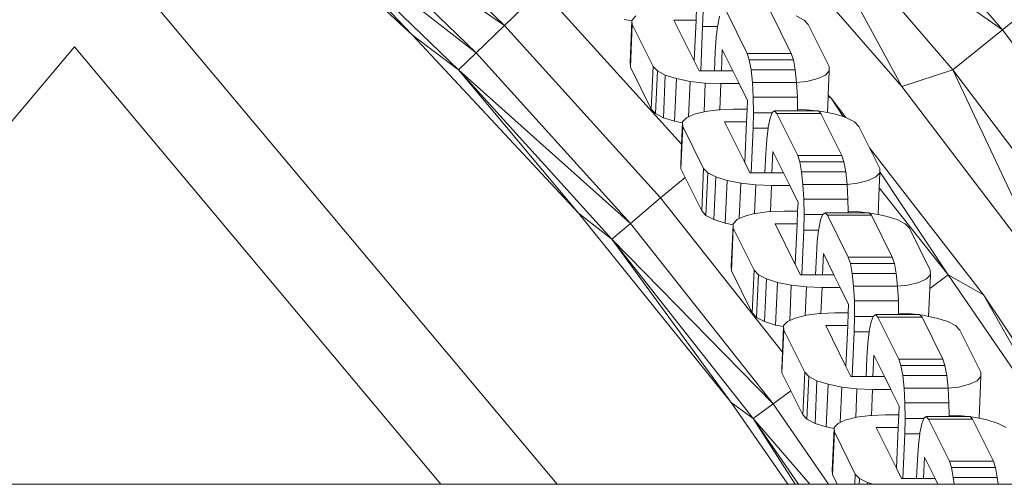
# Model space of a CAD drawing. Units: millimetres. Extents: x -10500 to 10500, y -10383 to 19317.
# Drawn here: x 6690 to 6801, y -1530 to -1478 of the extents above; entities that cross this region are included whole.
import ezdxf

# ---------------------------------------------------------------- set-up
doc = ezdxf.new("R2010")
doc.units = ezdxf.units.MM
doc.header["$MEASUREMENT"] = 0
doc.layers.add('0_Nr_pióra__7', color=7, linetype='Continuous', lineweight=13)

msp = doc.modelspace()

# ---------------------------------------------------------------- linework, layer by layer
at = {"layer": '0_Nr_pióra__7', "color": 7, "linetype": 'Continuous', "lineweight": 13}
for p, q in [((6800.8, -1478.91), (6782.12, -1457.23)), ((6714.53, -1460.89), (6734.54, -1479.52)), ((6744.88, -1478.43), (6725.95, -1460.13)), ((6776.86, -1462.07), (6800.8, -1478.91)), ((6789.52, -1485.28), (6776.86, -1462.07)), ((6795.23, -1483.4), (6776.86, -1462.07)), ((6723.03, -1463.45), (6744.88, -1478.43)), ((6741.7, -1481.5), (6723.03, -1463.45)), ((6789.52, -1485.28), (6770.67, -1463.67)), ((6721.22, -1465.55), (6741.7, -1481.5)), ((6734.54, -1479.52), (6721.22, -1465.55)), ((6739.71, -1483.42), (6721.22, -1465.55)), ((6703.32, -1473.34), (6750.77, -1530)), ((6749.04, -1474.4), (6744.88, -1478.43)), ((6764.76, -1491.78), (6749.04, -1474.4)), ((6805.75, -1474.93), (6800.8, -1478.91)), ((6766.39, -1477.82), (6766.45, -1476.39)), ((6759.63, -1477.35), (6759.2, -1477.82)), ((6767.13, -1478.53), (6767.17, -1476.79)), ((6768.82, -1478.42), (6769.03, -1477.39)), ((6772.13, -1481.58), (6769.79, -1476.86)), ((6777.08, -1481.58), (6774.74, -1476.86)), ((6778.52, -1477.82), (6777.62, -1477.35)), ((6744.88, -1478.43), (6741.7, -1481.5)), ((6762.41, -1497.81), (6744.88, -1478.43)), ((6759.19, -1477.93), (6758.3, -1477.75)), ((6758.99, -1482.61), (6759.19, -1477.93)), ((6759.01, -1483.11), (6759.22, -1478.32)), ((6759.2, -1477.82), (6759.19, -1477.93)), ((6759.19, -1477.93), (6759.22, -1478.32)), ((6761.56, -1483.04), (6759.22, -1478.32)), ((6763.91, -1477.82), (6766.39, -1477.82)), ((6766.18, -1482.4), (6763.91, -1477.82)), ((6766.39, -1477.82), (6766.18, -1482.4)), ((6766.91, -1483.54), (6767.13, -1478.53)), ((6767.13, -1478.53), (6768.81, -1478.53)), ((6768.65, -1479.78), (6768.81, -1478.53)), ((6768.81, -1478.53), (6768.82, -1478.42)), ((6779, -1478.32), (6778.52, -1477.82)), ((6779, -1478.32), (6781.34, -1483.04)), ((6734.54, -1479.52), (6739.71, -1483.42)), ((6734.54, -1479.52), (6753.18, -1499.53)), ((6768.55, -1481.39), (6768.65, -1479.78)), ((6800.8, -1478.91), (6795.23, -1483.4)), ((6818, -1501.78), (6800.8, -1478.91)), ((6696.55, -1480.82), (6660.9, -1523.3)), ((6737.73, -1530), (6696.55, -1480.82)), ((6741.7, -1481.5), (6739.71, -1483.42)), ((6759.04, -1500.67), (6741.7, -1481.5)), ((6768.55, -1481.39), (6768.45, -1483.54)), ((6769.33, -1481.15), (6769.23, -1483.54)), ((6770.52, -1483.54), (6769.33, -1481.15)), ((6772.37, -1482.3), (6772.13, -1481.58)), ((6772.13, -1481.58), (6777.08, -1481.58)), ((6777.32, -1482.3), (6777.08, -1481.58)), ((6758.99, -1482.61), (6759.01, -1483.11)), ((6761.35, -1487.83), (6759.01, -1483.11)), ((6761.35, -1487.83), (6761.56, -1483.04)), ((6762.04, -1483.54), (6761.56, -1483.04)), ((6766.75, -1483.54), (6766.18, -1482.4)), ((6772.57, -1483.41), (6772.37, -1482.3)), ((6772.37, -1482.3), (6777.32, -1482.3)), ((6777.52, -1483.41), (6777.32, -1482.3)), ((6781.36, -1483.54), (6781.34, -1483.04)), ((6739.71, -1483.42), (6759.04, -1500.67)), ((6753.18, -1499.53), (6739.71, -1483.42)), ((6756.92, -1502.45), (6739.71, -1483.42)), ((6761.82, -1488.33), (6762.04, -1483.54)), ((6762.93, -1484.01), (6762.04, -1483.54)), ((6762.72, -1488.8), (6762.93, -1484.01)), ((6764.19, -1484.41), (6762.93, -1484.01)), ((6766.91, -1483.54), (6766.75, -1483.54)), ((6768.45, -1483.54), (6766.91, -1483.54)), ((6769.23, -1483.54), (6768.45, -1483.54)), ((6770.52, -1483.54), (6769.23, -1483.54)), ((6771.23, -1484.97), (6770.52, -1483.54)), ((6772.73, -1484.84), (6772.57, -1483.41)), ((6772.57, -1483.41), (6777.52, -1483.41)), ((6777.67, -1484.84), (6777.52, -1483.41)), ((6780.06, -1484.41), (6780.92, -1484.01)), ((6780.92, -1484.01), (6781.36, -1483.54)), ((6781.24, -1486.26), (6781.36, -1483.54)), ((6789.52, -1485.28), (6795.23, -1483.4)), ((6806.85, -1508.13), (6795.23, -1483.4)), ((6812.15, -1505.89), (6795.23, -1483.4)), ((6763.98, -1489.2), (6764.19, -1484.41)), ((6765.73, -1484.72), (6764.19, -1484.41)), ((6765.55, -1488.69), (6765.73, -1484.72)), ((6767.43, -1484.91), (6765.73, -1484.72)), ((6767.29, -1488.12), (6767.43, -1484.91)), ((6769.19, -1484.97), (6767.43, -1484.91)), ((6769.06, -1487.9), (6769.19, -1484.97)), ((6771.23, -1484.97), (6769.19, -1484.97)), ((6772.17, -1486.87), (6771.23, -1484.97)), ((6772.82, -1486.49), (6772.73, -1484.84)), ((6772.73, -1484.84), (6777.67, -1484.84)), ((6777.67, -1484.84), (6778.83, -1484.72)), ((6777.77, -1486.49), (6777.67, -1484.84)), ((6778.83, -1484.72), (6780.06, -1484.41)), ((6806.85, -1508.13), (6789.52, -1485.28)), ((6772.85, -1488.24), (6772.82, -1486.49)), ((6772.82, -1486.49), (6777.77, -1486.49)), ((6777.79, -1487.87), (6777.77, -1486.49)), ((6781.15, -1488.23), (6781.23, -1486.46)), ((6781.23, -1486.46), (6781.24, -1486.26)), ((6781.55, -1486.6), (6781.23, -1486.46)), ((6781.55, -1486.6), (6781.24, -1486.26)), ((6772.13, -1487.84), (6772.17, -1486.87)), ((6783.23, -1488.78), (6781.55, -1486.6)), ((6781.55, -1486.6), (6782.92, -1488.68)), ((6761.82, -1488.33), (6761.35, -1487.83)), ((6762.72, -1488.8), (6761.82, -1488.33)), ((6765.55, -1488.69), (6765.31, -1488.8)), ((6766.17, -1488.4), (6765.55, -1488.69)), ((6767.29, -1488.12), (6766.17, -1488.4)), ((6767.4, -1488.1), (6767.29, -1488.12)), ((6768.92, -1487.9), (6767.4, -1488.1)), ((6769.06, -1487.9), (6768.92, -1487.9)), ((6770.61, -1487.84), (6769.06, -1487.9)), ((6770.61, -1487.84), (6772.13, -1487.84)), ((6772.06, -1489.27), (6772.13, -1487.84)), ((6772.81, -1489.98), (6772.85, -1488.24)), ((6772.85, -1488.24), (6774.94, -1488.24)), ((6774.71, -1488.84), (6774.94, -1488.24)), ((6774.94, -1488.24), (6774.95, -1488.21)), ((6774.95, -1488.21), (6775.21, -1488.03)), ((6775.21, -1488.03), (6775.47, -1488.31)), ((6775.21, -1488.03), (6777.79, -1488.03)), ((6777.81, -1493.03), (6775.47, -1488.31)), ((6775.47, -1488.31), (6780.41, -1488.31)), ((6778.8, -1487.9), (6777.79, -1487.87)), ((6777.79, -1488.03), (6777.79, -1487.87)), ((6777.79, -1488.03), (6779.92, -1488.03)), ((6779.92, -1488.03), (6778.8, -1487.9)), ((6779.92, -1488.03), (6780.16, -1488.03)), ((6780.16, -1488.03), (6780.18, -1488.06)), ((6780.51, -1488.1), (6780.18, -1488.06)), ((6780.18, -1488.06), (6780.41, -1488.31)), ((6782.76, -1493.03), (6780.41, -1488.31)), ((6781.15, -1488.23), (6780.51, -1488.1)), ((6782.04, -1488.4), (6781.15, -1488.23)), ((6782.92, -1488.68), (6782.04, -1488.4)), ((6783.23, -1488.78), (6782.92, -1488.68)), ((6763.98, -1489.2), (6762.72, -1488.8)), ((6764.87, -1489.38), (6763.98, -1489.2)), ((6764.68, -1494.56), (6764.9, -1489.77)), ((6764.76, -1491.78), (6764.87, -1489.38)), ((6765.31, -1488.8), (6764.87, -1489.27)), ((6764.87, -1489.27), (6764.87, -1489.38)), ((6764.87, -1489.38), (6764.9, -1489.77)), ((6767.24, -1494.49), (6764.9, -1489.77)), ((6769.59, -1489.27), (6772.06, -1489.27)), ((6771.86, -1493.85), (6769.59, -1489.27)), ((6772.06, -1489.27), (6771.86, -1493.85)), ((6774.5, -1489.87), (6774.71, -1488.84)), ((6783.3, -1488.8), (6783.23, -1488.78)), ((6784.2, -1489.27), (6783.3, -1488.8)), ((6784.67, -1489.77), (6784.2, -1489.27)), ((6784.67, -1489.77), (6785.88, -1492.19)), ((6772.58, -1494.99), (6772.81, -1489.98)), ((6772.81, -1489.98), (6774.48, -1489.98)), ((6774.33, -1491.24), (6774.48, -1489.98)), ((6774.48, -1489.98), (6774.5, -1489.87)), ((6764.66, -1494.06), (6764.76, -1491.78)), ((6774.22, -1492.84), (6774.33, -1491.24)), ((6774.22, -1492.84), (6774.13, -1494.99)), ((6775.01, -1492.6), (6774.9, -1494.99)), ((6776.2, -1494.99), (6775.01, -1492.6)), ((6778.05, -1493.75), (6777.81, -1493.03)), ((6777.81, -1493.03), (6782.76, -1493.03)), ((6782.99, -1493.75), (6782.76, -1493.03)), ((6798.66, -1508.71), (6785.88, -1492.19)), ((6785.88, -1492.19), (6787.02, -1494.49)), ((6764.66, -1494.06), (6764.68, -1494.56)), ((6772.43, -1494.99), (6771.86, -1493.85)), ((6778.25, -1494.87), (6778.05, -1493.75)), ((6778.05, -1493.75), (6782.99, -1493.75)), ((6783.2, -1494.87), (6782.99, -1493.75)), ((6765.15, -1495.5), (6764.68, -1494.56)), ((6767.02, -1499.28), (6767.24, -1494.49)), ((6767.71, -1494.99), (6767.24, -1494.49)), ((6767.5, -1499.78), (6767.71, -1494.99)), ((6768.61, -1495.46), (6767.71, -1494.99)), ((6772.58, -1494.99), (6772.43, -1494.99)), ((6774.13, -1494.99), (6772.58, -1494.99)), ((6774.9, -1494.99), (6774.13, -1494.99)), ((6776.2, -1494.99), (6774.9, -1494.99)), ((6776.91, -1496.43), (6776.2, -1494.99)), ((6778.4, -1496.29), (6778.25, -1494.87)), ((6778.25, -1494.87), (6783.2, -1494.87)), ((6783.35, -1496.29), (6783.2, -1494.87)), ((6786.6, -1495.46), (6787.04, -1494.99)), ((6786.96, -1496.67), (6787.04, -1494.99)), ((6787.03, -1494.89), (6787.02, -1494.49)), ((6787.03, -1494.89), (6794.7, -1506.47)), ((6787.04, -1494.99), (6787.03, -1494.89)), ((6765.15, -1495.5), (6762.41, -1497.81)), ((6767.02, -1499.28), (6765.15, -1495.5)), ((6768.4, -1500.25), (6768.61, -1495.46)), ((6769.87, -1495.86), (6768.61, -1495.46)), ((6769.66, -1500.65), (6769.87, -1495.86)), ((6771.4, -1496.17), (6769.87, -1495.86)), ((6771.23, -1500.14), (6771.4, -1496.17)), ((6773.11, -1496.36), (6771.4, -1496.17)), ((6772.97, -1499.58), (6773.11, -1496.36)), ((6774.87, -1496.43), (6773.11, -1496.36)), ((6774.74, -1499.35), (6774.87, -1496.43)), ((6776.91, -1496.43), (6774.87, -1496.43)), ((6777.85, -1498.32), (6776.91, -1496.43)), ((6778.5, -1497.94), (6778.4, -1496.29)), ((6778.4, -1496.29), (6783.35, -1496.29)), ((6783.35, -1496.29), (6784.51, -1496.17)), ((6783.44, -1497.94), (6783.35, -1496.29)), ((6784.51, -1496.17), (6785.74, -1495.86)), ((6785.74, -1495.86), (6786.6, -1495.46)), ((6786.83, -1499.68), (6786.96, -1496.67)), ((6794.7, -1506.47), (6786.96, -1496.67)), ((6762.41, -1497.81), (6759.04, -1500.67)), ((6776.1, -1515.14), (6762.41, -1497.81)), ((6777.8, -1499.29), (6777.85, -1498.32)), ((6778.52, -1499.69), (6778.5, -1497.94)), ((6778.5, -1497.94), (6783.44, -1497.94)), ((6783.46, -1499.32), (6783.44, -1497.94)), ((6753.18, -1499.53), (6756.92, -1502.45)), ((6753.18, -1499.53), (6770.33, -1520.81)), ((6767.5, -1499.78), (6767.02, -1499.28)), ((6768.4, -1500.25), (6767.5, -1499.78)), ((6772.97, -1499.58), (6771.85, -1499.85)), ((6773.08, -1499.55), (6772.97, -1499.58)), ((6774.59, -1499.35), (6773.08, -1499.55)), ((6774.74, -1499.35), (6774.59, -1499.35)), ((6776.29, -1499.29), (6774.74, -1499.35)), ((6776.29, -1499.29), (6777.8, -1499.29)), ((6777.74, -1500.72), (6777.8, -1499.29)), ((6778.48, -1501.43), (6778.52, -1499.69)), ((6778.52, -1499.69), (6780.62, -1499.69)), ((6780.38, -1500.29), (6780.62, -1499.69)), ((6780.62, -1499.69), (6780.63, -1499.66)), ((6780.63, -1499.66), (6780.89, -1499.48)), ((6780.89, -1499.48), (6781.15, -1499.76)), ((6780.89, -1499.48), (6783.47, -1499.48)), ((6783.49, -1504.48), (6781.15, -1499.76)), ((6781.15, -1499.76), (6786.09, -1499.76)), ((6784.48, -1499.35), (6783.46, -1499.32)), ((6783.47, -1499.48), (6783.46, -1499.32)), ((6783.47, -1499.48), (6785.6, -1499.48)), ((6785.6, -1499.48), (6784.48, -1499.35)), ((6785.6, -1499.48), (6785.83, -1499.48)), ((6785.83, -1499.48), (6785.86, -1499.51)), ((6786.18, -1499.55), (6785.86, -1499.51)), ((6785.86, -1499.51), (6786.09, -1499.76)), ((6788.43, -1504.48), (6786.09, -1499.76)), ((6786.83, -1499.68), (6786.18, -1499.55)), ((6787.72, -1499.85), (6786.83, -1499.68)), ((6759.04, -1500.67), (6756.92, -1502.45)), ((6775.05, -1520.95), (6759.04, -1500.67)), ((6769.66, -1500.65), (6768.4, -1500.25)), ((6770.55, -1500.83), (6769.66, -1500.65)), ((6770.34, -1505.51), (6770.55, -1500.83)), ((6770.99, -1500.25), (6770.55, -1500.72)), ((6770.55, -1500.72), (6770.55, -1500.83)), ((6770.55, -1500.83), (6770.57, -1501.22)), ((6771.23, -1500.14), (6770.99, -1500.25)), ((6771.85, -1499.85), (6771.23, -1500.14)), ((6775.27, -1500.72), (6777.74, -1500.72)), ((6777.54, -1505.3), (6775.27, -1500.72)), ((6777.74, -1500.72), (6777.54, -1505.3)), ((6780.17, -1501.32), (6780.38, -1500.29)), ((6788.98, -1500.25), (6787.72, -1499.85)), ((6789.88, -1500.72), (6788.98, -1500.25)), ((6790.35, -1501.22), (6789.88, -1500.72)), ((6770.36, -1506.01), (6770.57, -1501.22)), ((6772.91, -1505.94), (6770.57, -1501.22)), ((6778.26, -1506.45), (6778.48, -1501.43)), ((6778.48, -1501.43), (6780.16, -1501.43)), ((6780.01, -1502.69), (6780.16, -1501.43)), ((6780.16, -1501.43), (6780.17, -1501.32)), ((6790.35, -1501.22), (6792.69, -1505.94)), ((6756.92, -1502.45), (6775.05, -1520.95)), ((6770.33, -1520.81), (6756.92, -1502.45)), ((6772.82, -1522.59), (6756.92, -1502.45)), ((6779.9, -1504.3), (6780.01, -1502.69)), ((6780.69, -1504.05), (6780.58, -1506.45)), ((6781.87, -1506.45), (6780.69, -1504.05)), ((6778.11, -1506.45), (6777.54, -1505.3)), ((6779.9, -1504.3), (6779.81, -1506.45)), ((6783.73, -1505.2), (6783.49, -1504.48)), ((6783.49, -1504.48), (6788.43, -1504.48)), ((6783.93, -1506.32), (6783.73, -1505.2)), ((6783.73, -1505.2), (6788.67, -1505.2)), ((6788.67, -1505.2), (6788.43, -1504.48)), ((6788.87, -1506.32), (6788.67, -1505.2)), ((6770.34, -1505.51), (6770.36, -1506.01)), ((6772.7, -1510.74), (6770.36, -1506.01)), ((6772.7, -1510.74), (6772.91, -1505.94)), ((6773.39, -1506.44), (6772.91, -1505.94)), ((6784.08, -1507.74), (6783.93, -1506.32)), ((6783.93, -1506.32), (6788.87, -1506.32)), ((6789.03, -1507.74), (6788.87, -1506.32)), ((6792.71, -1506.44), (6792.69, -1505.94)), ((6773.18, -1511.24), (6773.39, -1506.44)), ((6774.29, -1506.91), (6773.39, -1506.44)), ((6774.08, -1511.7), (6774.29, -1506.91)), ((6775.55, -1507.31), (6774.29, -1506.91)), ((6775.33, -1512.1), (6775.55, -1507.31)), ((6777.08, -1507.62), (6775.55, -1507.31)), ((6778.26, -1506.45), (6778.11, -1506.45)), ((6779.81, -1506.45), (6778.26, -1506.45)), ((6780.58, -1506.45), (6779.81, -1506.45)), ((6781.87, -1506.45), (6780.58, -1506.45)), ((6782.58, -1507.88), (6781.87, -1506.45)), ((6790.19, -1507.62), (6791.42, -1507.31)), ((6791.42, -1507.31), (6792.28, -1506.91)), ((6792.28, -1506.91), (6792.71, -1506.44)), ((6792.65, -1507.99), (6792.71, -1506.44)), ((6792.65, -1507.99), (6794.7, -1506.47)), ((6810.25, -1529.12), (6794.7, -1506.47)), ((6798.66, -1508.71), (6794.7, -1506.47)), ((6776.91, -1511.59), (6777.08, -1507.62)), ((6778.79, -1507.81), (6777.08, -1507.62)), ((6778.64, -1511.03), (6778.79, -1507.81)), ((6780.55, -1507.88), (6778.79, -1507.81)), ((6780.42, -1510.8), (6780.55, -1507.88)), ((6782.58, -1507.88), (6780.55, -1507.88)), ((6783.52, -1509.78), (6782.58, -1507.88)), ((6784.17, -1509.39), (6784.08, -1507.74)), ((6784.08, -1507.74), (6789.03, -1507.74)), ((6789.03, -1507.74), (6790.19, -1507.62)), ((6789.12, -1509.39), (6789.03, -1507.74)), ((6792.51, -1511.13), (6792.65, -1507.99)), ((6784.2, -1511.14), (6784.17, -1509.39)), ((6784.17, -1509.39), (6789.12, -1509.39)), ((6789.14, -1510.77), (6789.12, -1509.39)), ((6798.66, -1508.71), (6810.25, -1529.12)), ((6812.95, -1530), (6798.66, -1508.71)), ((6773.18, -1511.24), (6772.7, -1510.74)), ((6780.27, -1510.81), (6778.76, -1511)), ((6780.42, -1510.8), (6780.27, -1510.81)), ((6781.97, -1510.74), (6780.42, -1510.8)), ((6781.97, -1510.74), (6783.48, -1510.74)), ((6783.42, -1512.17), (6783.48, -1510.74)), ((6783.48, -1510.74), (6783.52, -1509.78)), ((6790.16, -1510.81), (6789.14, -1510.77)), ((6789.14, -1510.93), (6789.14, -1510.77)), ((6791.27, -1510.93), (6790.16, -1510.81)), ((6774.08, -1511.7), (6773.18, -1511.24)), ((6775.33, -1512.1), (6774.08, -1511.7)), ((6776.66, -1511.71), (6776.23, -1512.17)), ((6776.91, -1511.59), (6776.66, -1511.71)), ((6777.53, -1511.31), (6776.91, -1511.59)), ((6778.64, -1511.03), (6777.53, -1511.31)), ((6778.76, -1511), (6778.64, -1511.03)), ((6784.16, -1512.88), (6784.2, -1511.14)), ((6784.2, -1511.14), (6786.29, -1511.14)), ((6785.85, -1512.77), (6786.06, -1511.74)), ((6786.06, -1511.74), (6786.29, -1511.14)), ((6786.29, -1511.14), (6786.31, -1511.11)), ((6786.31, -1511.11), (6786.57, -1510.93)), ((6786.57, -1510.93), (6786.82, -1511.21)), ((6786.57, -1510.93), (6789.14, -1510.93)), ((6789.17, -1515.94), (6786.82, -1511.21)), ((6786.82, -1511.21), (6791.77, -1511.21)), ((6789.14, -1510.93), (6791.27, -1510.93)), ((6791.27, -1510.93), (6791.51, -1510.93)), ((6791.51, -1510.93), (6791.54, -1510.96)), ((6791.86, -1511), (6791.54, -1510.96)), ((6791.54, -1510.96), (6791.77, -1511.21)), ((6794.11, -1515.94), (6791.77, -1511.21)), ((6792.51, -1511.13), (6791.86, -1511)), ((6793.4, -1511.31), (6792.51, -1511.13)), ((6794.66, -1511.71), (6793.4, -1511.31)), ((6795.55, -1512.17), (6794.66, -1511.71)), ((6776.22, -1512.28), (6775.33, -1512.1)), ((6776.04, -1517.46), (6776.25, -1512.67)), ((6776.1, -1515.14), (6776.22, -1512.28)), ((6776.23, -1512.17), (6776.22, -1512.28)), ((6776.22, -1512.28), (6776.25, -1512.67)), ((6778.59, -1517.4), (6776.25, -1512.67)), ((6780.95, -1512.17), (6783.42, -1512.17)), ((6783.22, -1516.75), (6780.95, -1512.17)), ((6783.42, -1512.17), (6783.22, -1516.75)), ((6783.94, -1517.9), (6784.16, -1512.88)), ((6784.16, -1512.88), (6785.84, -1512.88)), ((6785.69, -1514.14), (6785.84, -1512.88)), ((6785.84, -1512.88), (6785.85, -1512.77)), ((6796.03, -1512.67), (6795.55, -1512.17)), ((6796.03, -1512.67), (6798.37, -1517.4)), ((6785.58, -1515.75), (6785.69, -1514.14)), ((6776.02, -1516.96), (6776.1, -1515.14)), ((6785.58, -1515.75), (6785.48, -1517.9)), ((6786.36, -1515.5), (6786.26, -1517.9)), ((6787.55, -1517.9), (6786.36, -1515.5)), ((6789.4, -1516.66), (6789.17, -1515.94)), ((6789.17, -1515.94), (6794.11, -1515.94)), ((6794.35, -1516.66), (6794.11, -1515.94)), ((6776.02, -1516.96), (6776.04, -1517.46)), ((6777.04, -1519.48), (6776.04, -1517.46)), ((6778.38, -1522.19), (6778.59, -1517.4)), ((6779.07, -1517.9), (6778.59, -1517.4)), ((6783.78, -1517.9), (6783.22, -1516.75)), ((6789.61, -1517.77), (6789.4, -1516.66)), ((6789.4, -1516.66), (6794.35, -1516.66)), ((6794.55, -1517.77), (6794.35, -1516.66)), ((6798.39, -1517.9), (6798.37, -1517.4)), ((6778.85, -1522.69), (6779.07, -1517.9)), ((6779.96, -1518.36), (6779.07, -1517.9)), ((6779.75, -1523.15), (6779.96, -1518.36)), ((6781.22, -1518.76), (6779.96, -1518.36)), ((6783.94, -1517.9), (6783.78, -1517.9)), ((6785.48, -1517.9), (6783.94, -1517.9)), ((6786.26, -1517.9), (6785.48, -1517.9)), ((6787.55, -1517.9), (6786.26, -1517.9)), ((6788.26, -1519.33), (6787.55, -1517.9)), ((6789.76, -1519.2), (6789.61, -1517.77)), ((6789.61, -1517.77), (6794.55, -1517.77)), ((6794.7, -1519.2), (6794.55, -1517.77)), ((6797.09, -1518.76), (6797.96, -1518.36)), ((6797.96, -1518.36), (6798.39, -1517.9)), ((6798.18, -1522.58), (6798.39, -1517.9)), ((6777.04, -1519.48), (6775.05, -1520.95)), ((6778.38, -1522.19), (6777.04, -1519.48)), ((6781.01, -1523.55), (6781.22, -1518.76)), ((6782.76, -1519.07), (6781.22, -1518.76)), ((6782.58, -1523.05), (6782.76, -1519.07)), ((6784.46, -1519.26), (6782.76, -1519.07)), ((6784.32, -1522.48), (6784.46, -1519.26)), ((6786.22, -1519.33), (6784.46, -1519.26)), ((6786.1, -1522.25), (6786.22, -1519.33)), ((6788.26, -1519.33), (6786.22, -1519.33)), ((6789.2, -1521.23), (6788.26, -1519.33)), ((6789.85, -1520.84), (6789.76, -1519.2)), ((6789.76, -1519.2), (6794.7, -1519.2)), ((6794.7, -1519.2), (6795.86, -1519.07)), ((6794.8, -1520.84), (6794.7, -1519.2)), ((6795.86, -1519.07), (6797.09, -1518.76)), ((6770.33, -1520.81), (6772.82, -1522.59)), ((6770.33, -1520.81), (6776.71, -1530)), ((6775.05, -1520.95), (6772.82, -1522.59)), ((6781.27, -1530), (6775.05, -1520.95)), ((6789.16, -1522.19), (6789.2, -1521.23)), ((6789.88, -1522.6), (6789.85, -1520.84)), ((6789.85, -1520.84), (6794.8, -1520.84)), ((6794.82, -1522.22), (6794.8, -1520.84)), ((6772.82, -1522.59), (6779.18, -1530)), ((6777.52, -1530), (6772.82, -1522.59)), ((6777.91, -1530), (6772.82, -1522.59)), ((6778.85, -1522.69), (6778.38, -1522.19)), ((6779.75, -1523.15), (6778.85, -1522.69)), ((6783.2, -1522.76), (6782.58, -1523.05)), ((6784.32, -1522.48), (6783.2, -1522.76)), ((6784.43, -1522.45), (6784.32, -1522.48)), ((6785.95, -1522.26), (6784.43, -1522.45)), ((6786.1, -1522.25), (6785.95, -1522.26)), ((6787.64, -1522.19), (6786.1, -1522.25)), ((6787.64, -1522.19), (6789.16, -1522.19)), ((6789.1, -1523.62), (6789.16, -1522.19)), ((6789.84, -1524.34), (6789.88, -1522.6)), ((6789.88, -1522.6), (6791.97, -1522.6)), ((6791.74, -1523.19), (6791.97, -1522.6)), ((6791.97, -1522.6), (6791.98, -1522.56)), ((6791.98, -1522.56), (6792.24, -1522.38)), ((6792.24, -1522.38), (6792.5, -1522.66)), ((6792.24, -1522.38), (6794.82, -1522.38)), ((6794.84, -1527.39), (6792.5, -1522.66)), ((6792.5, -1522.66), (6797.45, -1522.66)), ((6795.83, -1522.26), (6794.82, -1522.22)), ((6794.82, -1522.38), (6794.82, -1522.22)), ((6794.82, -1522.38), (6796.95, -1522.38)), ((6796.95, -1522.38), (6795.83, -1522.26)), ((6796.95, -1522.38), (6797.19, -1522.38)), ((6797.19, -1522.38), (6797.22, -1522.41)), ((6797.54, -1522.45), (6797.22, -1522.41)), ((6797.22, -1522.41), (6797.45, -1522.66)), ((6799.79, -1527.39), (6797.45, -1522.66)), ((6798.18, -1522.58), (6797.54, -1522.45)), ((6799.07, -1522.76), (6798.18, -1522.58)), ((6800.33, -1523.16), (6799.07, -1522.76)), ((6781.01, -1523.55), (6779.75, -1523.15)), ((6781.9, -1523.73), (6781.01, -1523.55)), ((6781.69, -1528.41), (6781.9, -1523.73)), ((6781.71, -1528.91), (6781.93, -1524.12)), ((6781.91, -1523.62), (6781.9, -1523.73)), ((6781.9, -1523.73), (6781.93, -1524.12)), ((6782.34, -1523.16), (6781.91, -1523.62)), ((6784.27, -1528.85), (6781.93, -1524.12)), ((6782.58, -1523.05), (6782.34, -1523.16)), ((6786.62, -1523.62), (6789.1, -1523.62)), ((6788.89, -1528.2), (6786.62, -1523.62)), ((6789.1, -1523.62), (6788.89, -1528.2)), ((6791.53, -1524.22), (6791.74, -1523.19)), ((6801.23, -1523.62), (6800.33, -1523.16)), ((6789.62, -1529.35), (6789.84, -1524.34)), ((6789.84, -1524.34), (6791.51, -1524.34)), ((6791.36, -1525.59), (6791.51, -1524.34)), ((6791.51, -1524.34), (6791.53, -1524.22)), ((6791.26, -1527.2), (6791.36, -1525.59)), ((6791.26, -1527.2), (6791.16, -1529.35)), ((6792.04, -1526.95), (6791.93, -1529.35)), ((6793.23, -1529.35), (6792.04, -1526.95)), ((6795.08, -1528.11), (6794.84, -1527.39)), ((6794.84, -1527.39), (6799.79, -1527.39)), ((6800.03, -1528.11), (6799.79, -1527.39)), ((6781.69, -1528.41), (6781.71, -1528.91)), ((6789.46, -1529.35), (6788.89, -1528.2)), ((6795.28, -1529.22), (6795.08, -1528.11)), ((6795.08, -1528.11), (6800.03, -1528.11)), ((6800.23, -1529.22), (6800.03, -1528.11)), ((6782.25, -1530), (6781.71, -1528.91)), ((6784.22, -1530), (6784.27, -1528.85)), ((6784.74, -1529.35), (6784.27, -1528.85)), ((6784.71, -1530), (6784.74, -1529.35)), ((6785.64, -1529.81), (6784.74, -1529.35)), ((6789.62, -1529.35), (6789.46, -1529.35)), ((6791.16, -1529.35), (6789.62, -1529.35)), ((6791.93, -1529.35), (6791.16, -1529.35)), ((6793.23, -1529.35), (6791.93, -1529.35)), ((6793.55, -1530), (6793.23, -1529.35)), ((6795.37, -1530), (6795.28, -1529.22)), ((6795.28, -1529.22), (6800.23, -1529.22)), ((6800.31, -1530), (6800.23, -1529.22)), ((6666.52, -1530), (6737.73, -1530)), ((6737.73, -1530), (6750.77, -1530)), ((6750.77, -1530), (6776.71, -1530)), ((6776.71, -1530), (6777.52, -1530)), ((6777.52, -1530), (6777.91, -1530)), ((6777.91, -1530), (6779.18, -1530)), ((6779.18, -1530), (6781.27, -1530)), ((6781.27, -1530), (6782.25, -1530)), ((6782.25, -1530), (6784.22, -1530)), ((6784.22, -1530), (6784.71, -1530)), ((6784.71, -1530), (6785.63, -1530)), ((6785.63, -1530), (6785.64, -1529.81)), ((6785.63, -1530), (6786.23, -1530)), ((6786.23, -1530), (6785.64, -1529.81)), ((6786.23, -1530), (6793.55, -1530)), ((6793.55, -1530), (6795.37, -1530)), ((6795.37, -1530), (6800.31, -1530)), ((6800.31, -1530), (6803.23, -1530))]:
    msp.add_line(p, q, dxfattribs=at)

doc.saveas('drawing.dxf')
